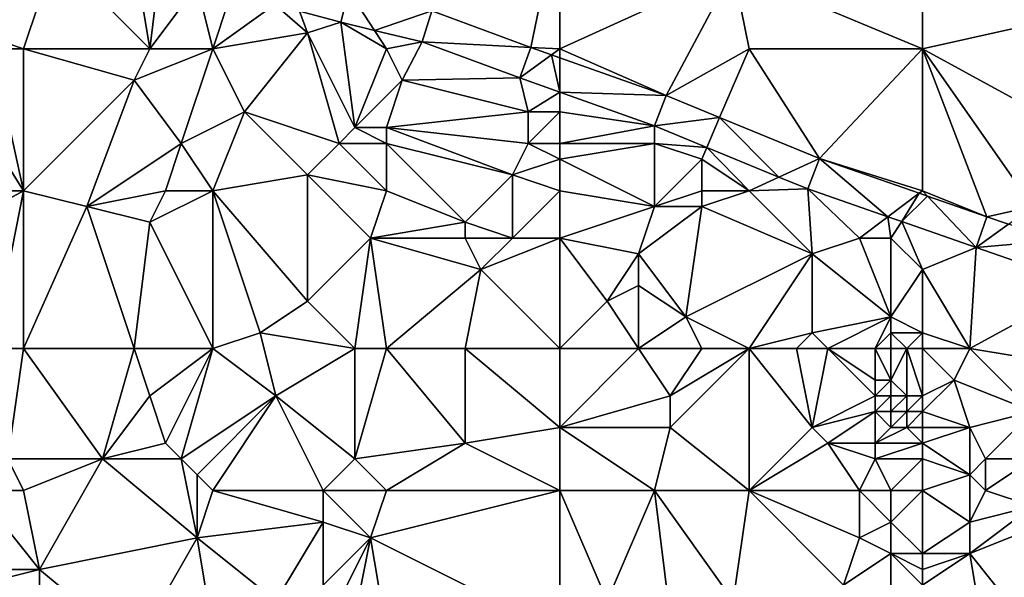
# Model space of a CAD drawing. Units: metres. Extents: x 72500 to 73125, y 354000 to 354500.
# Drawn here: x 72551 to 72613, y 354432 to 354468 of the extents above; entities that cross this region are included whole.
import ezdxf

# ---------------------------------------------------------------- set-up
doc = ezdxf.new("R2010")
doc.units = ezdxf.units.M
doc.layers.add('Terrain', color=15, linetype='Continuous')

msp = doc.modelspace()

# ---------------------------------------------------------------- linework, layer by layer
at = {"layer": 'Terrain'}
for points in [[(72548, 354467, 253.62), (72551, 354475, 253.37), (72543, 354477, 253.39), (72548, 354467, 253.62)], [(72553, 354472, 253.49), (72551, 354475, 253.37), (72548, 354467, 253.62), (72553, 354472, 253.49)], [(72583.155, 354466.085, 252.71), (72585, 354475, 253.25), (72576.879, 354468.4, 252.734), (72583.155, 354466.085, 252.71)], [(72585, 354466, 253.07), (72585, 354475, 253.25), (72583.155, 354466.085, 252.71), (72585, 354466, 253.07)], [(72585, 354466, 253.07), (72596, 354471, 253.13), (72585, 354475, 253.25), (72585, 354466, 253.07)], [(72608, 354466, 253.33), (72608, 354475, 253.27), (72596, 354471, 253.13), (72608, 354466, 253.33)], [(72608, 354466, 253.33), (72617, 354468, 253.4), (72608, 354475, 253.27), (72608, 354466, 253.33)], [(72553, 354472, 253.49), (72548, 354467, 253.62), (72551, 354466, 253.61), (72553, 354472, 253.49)], [(72559, 354466, 253.6), (72553, 354472, 253.49), (72551, 354466, 253.61), (72559, 354466, 253.6)], [(72559, 354466, 253.6), (72558, 354472, 253.18), (72553, 354472, 253.49), (72559, 354466, 253.6)], [(72559, 354466, 253.6), (72559.732, 354472.009, 252.953), (72558, 354472, 253.18), (72559, 354466, 253.6)], [(72559, 354466, 253.6), (72562, 354470, 253.24), (72559.732, 354472.009, 252.953), (72559, 354466, 253.6)], [(72585, 354466, 253.07), (72591.75, 354463.026, 252.671), (72596, 354471, 253.13), (72585, 354466, 253.07)], [(72591.75, 354463.026, 252.671), (72597, 354466, 253.21), (72596, 354471, 253.13), (72591.75, 354463.026, 252.671)], [(72608, 354466, 253.33), (72596, 354471, 253.13), (72597, 354466, 253.21), (72608, 354466, 253.33)], [(72563, 354466, 253.43), (72562, 354470, 253.24), (72559, 354466, 253.6), (72563, 354466, 253.43)], [(72564, 354469, 253.22), (72562, 354470, 253.24), (72563, 354466, 253.43), (72564, 354469, 253.22)], [(72571.623, 354469.675, 252.794), (72568.499, 354468.385, 252.796), (72571.115, 354467.679, 252.794), (72571.623, 354469.675, 252.794)], [(72573.247, 354467.164, 252.769), (72571.623, 354469.675, 252.794), (72571.115, 354467.679, 252.794), (72573.247, 354467.164, 252.769)], [(72573.247, 354467.164, 252.769), (72576.879, 354468.4, 252.734), (72571.623, 354469.675, 252.794), (72573.247, 354467.164, 252.769)], [(72564, 354469, 253.22), (72563, 354466, 253.43), (72566.928, 354468.809, 252.798), (72564, 354469, 253.22)], [(72569, 354467, 253.07), (72566.928, 354468.809, 252.798), (72563, 354466, 253.43), (72569, 354467, 253.07)], [(72569, 354467, 253.07), (72568.499, 354468.385, 252.796), (72566.928, 354468.809, 252.798), (72569, 354467, 253.07)], [(72569, 354467, 253.07), (72571.115, 354467.679, 252.794), (72568.499, 354468.385, 252.796), (72569, 354467, 253.07)], [(72573.247, 354467.164, 252.769), (72576.267, 354466.434, 252.734), (72576.879, 354468.4, 252.734), (72573.247, 354467.164, 252.769)], [(72583.155, 354466.085, 252.71), (72576.879, 354468.4, 252.734), (72576.267, 354466.434, 252.734), (72583.155, 354466.085, 252.71)], [(72572, 354461, 253.4), (72571.115, 354467.679, 252.794), (72569, 354467, 253.07), (72572, 354461, 253.4)], [(72572, 354461, 253.4), (72574, 354466, 252.93), (72571.115, 354467.679, 252.794), (72572, 354461, 253.4)], [(72574, 354466, 252.93), (72573.247, 354467.164, 252.769), (72571.115, 354467.679, 252.794), (72574, 354466, 252.93)], [(72608, 354466, 253.33), (72619, 354460, 253.33), (72617, 354468, 253.4), (72608, 354466, 253.33)], [(72574, 354466, 252.93), (72576.267, 354466.434, 252.734), (72573.247, 354467.164, 252.769), (72574, 354466, 252.93)], [(72551, 354466, 253.61), (72548, 354467, 253.62), (72549, 354466, 253.64), (72551, 354466, 253.61)], [(72565, 354462, 253.49), (72569, 354467, 253.07), (72563, 354466, 253.43), (72565, 354462, 253.49)], [(72571, 354460, 253.33), (72569, 354467, 253.07), (72565, 354462, 253.49), (72571, 354460, 253.33)], [(72571, 354460, 253.33), (72572, 354461, 253.4), (72569, 354467, 253.07), (72571, 354460, 253.33)], [(72575, 354464, 252.94), (72576.267, 354466.434, 252.734), (72574, 354466, 252.93), (72575, 354464, 252.94)], [(72575, 354464, 252.94), (72582.455, 354464.148, 252.71), (72576.267, 354466.434, 252.734), (72575, 354464, 252.94)], [(72582.455, 354464.148, 252.71), (72583.155, 354466.085, 252.71), (72576.267, 354466.434, 252.734), (72582.455, 354464.148, 252.71)], [(72551, 354457, 253.23), (72549, 354466, 253.64), (72546, 354465, 253.45), (72551, 354457, 253.23)], [(72551, 354457, 253.23), (72551, 354466, 253.61), (72549, 354466, 253.64), (72551, 354457, 253.23)], [(72558, 354464, 253.63), (72559, 354466, 253.6), (72551, 354466, 253.61), (72558, 354464, 253.63)], [(72558, 354464, 253.63), (72551, 354466, 253.61), (72551, 354457, 253.23), (72558, 354464, 253.63)], [(72561, 354460, 253.41), (72563, 354466, 253.43), (72558, 354464, 253.63), (72561, 354460, 253.41)], [(72558, 354464, 253.63), (72563, 354466, 253.43), (72559, 354466, 253.6), (72558, 354464, 253.63)], [(72565, 354462, 253.49), (72563, 354466, 253.43), (72561, 354460, 253.41), (72565, 354462, 253.49)], [(72572, 354461, 253.4), (72575, 354464, 252.94), (72574, 354466, 252.93), (72572, 354461, 253.4)], [(72584.472, 354465.616, 252.704), (72583.155, 354466.085, 252.71), (72582.455, 354464.148, 252.71), (72584.472, 354465.616, 252.704)], [(72584.472, 354465.616, 252.704), (72585, 354466, 253.07), (72583.155, 354466.085, 252.71), (72584.472, 354465.616, 252.704)], [(72585, 354465.428, 252.702), (72585, 354466, 253.07), (72584.472, 354465.616, 252.704), (72585, 354465.428, 252.702)], [(72585, 354465.428, 252.702), (72591.75, 354463.026, 252.671), (72585, 354466, 253.07), (72585, 354465.428, 252.702)], [(72595.131, 354461.639, 252.665), (72597, 354466, 253.21), (72591.75, 354463.026, 252.671), (72595.131, 354461.639, 252.665)], [(72601.463, 354459.042, 252.655), (72597, 354466, 253.21), (72595.131, 354461.639, 252.665), (72601.463, 354459.042, 252.655)], [(72601.463, 354459.042, 252.655), (72608, 354466, 253.33), (72597, 354466, 253.21), (72601.463, 354459.042, 252.655)], [(72608, 354457, 253.12), (72608, 354466, 253.33), (72601.463, 354459.042, 252.655), (72608, 354457, 253.12)], [(72615, 354456, 253.26), (72619, 354460, 253.33), (72608, 354466, 253.33), (72615, 354456, 253.26)], [(72615, 354456, 253.26), (72608, 354466, 253.33), (72612.089, 354455.355, 252.75), (72615, 354456, 253.26)], [(72612.089, 354455.355, 252.75), (72608, 354466, 253.33), (72608, 354457, 253.12), (72612.089, 354455.355, 252.75)], [(72584.472, 354465.616, 252.704), (72582.455, 354464.148, 252.71), (72585, 354463.243, 252.698), (72584.472, 354465.616, 252.704)], [(72585, 354465.428, 252.702), (72584.472, 354465.616, 252.704), (72585, 354463.243, 252.698), (72585, 354465.428, 252.702)], [(72585, 354465.428, 252.702), (72585, 354463.243, 252.698), (72591.75, 354463.026, 252.671), (72585, 354465.428, 252.702)], [(72551, 354457, 253.23), (72546, 354465, 253.45), (72540, 354457, 253.19), (72551, 354457, 253.23)], [(72555, 354456, 253.33), (72558, 354464, 253.63), (72551, 354457, 253.23), (72555, 354456, 253.33)], [(72555, 354456, 253.33), (72561, 354460, 253.41), (72558, 354464, 253.63), (72555, 354456, 253.33)], [(72574, 354461, 253.33), (72575, 354464, 252.94), (72572, 354461, 253.4), (72574, 354461, 253.33)], [(72574, 354461, 253.33), (72583, 354462, 252.86), (72575, 354464, 252.94), (72574, 354461, 253.33)], [(72583, 354462, 252.86), (72582.455, 354464.148, 252.71), (72575, 354464, 252.94), (72583, 354462, 252.86)], [(72583, 354462, 252.86), (72585, 354463.243, 252.698), (72582.455, 354464.148, 252.71), (72583, 354462, 252.86)], [(72585, 354462, 252.84), (72585, 354463.243, 252.698), (72583, 354462, 252.86), (72585, 354462, 252.84)], [(72585, 354462, 252.84), (72591.011, 354461.104, 252.671), (72585, 354463.243, 252.698), (72585, 354462, 252.84)], [(72585, 354463.243, 252.698), (72591.011, 354461.104, 252.671), (72591.75, 354463.026, 252.671), (72585, 354463.243, 252.698)], [(72595.131, 354461.639, 252.665), (72591.75, 354463.026, 252.671), (72591.011, 354461.104, 252.671), (72595.131, 354461.639, 252.665)], [(72565, 354462, 253.49), (72561, 354460, 253.41), (72563, 354457, 253.35), (72565, 354462, 253.49)], [(72569, 354458, 253.31), (72565, 354462, 253.49), (72563, 354457, 253.35), (72569, 354458, 253.31)], [(72569, 354458, 253.31), (72571, 354460, 253.33), (72565, 354462, 253.49), (72569, 354458, 253.31)], [(72574, 354461, 253.33), (72583, 354460, 252.94), (72583, 354462, 252.86), (72574, 354461, 253.33)], [(72585, 354460, 252.89), (72585, 354462, 252.84), (72583, 354460, 252.94), (72585, 354460, 252.89)], [(72583, 354460, 252.94), (72585, 354462, 252.84), (72583, 354462, 252.86), (72583, 354460, 252.94)], [(72585, 354460, 252.89), (72591.011, 354461.104, 252.671), (72585, 354462, 252.84), (72585, 354460, 252.89)], [(72595.131, 354461.639, 252.665), (72591.011, 354461.104, 252.671), (72594.32, 354459.747, 252.666), (72595.131, 354461.639, 252.665)], [(72598.899, 354457.869, 252.658), (72595.131, 354461.639, 252.665), (72594.32, 354459.747, 252.666), (72598.899, 354457.869, 252.658)], [(72598.899, 354457.869, 252.658), (72601.463, 354459.042, 252.655), (72595.131, 354461.639, 252.665), (72598.899, 354457.869, 252.658)], [(72574, 354460, 253.26), (72572, 354461, 253.4), (72571, 354460, 253.33), (72574, 354460, 253.26)], [(72574, 354460, 253.26), (72574, 354461, 253.33), (72572, 354461, 253.4), (72574, 354460, 253.26)], [(72574, 354460, 253.26), (72582, 354458, 253.07), (72574, 354461, 253.33), (72574, 354460, 253.26)], [(72574, 354461, 253.33), (72582, 354458, 253.07), (72583, 354460, 252.94), (72574, 354461, 253.33)], [(72585, 354460, 252.89), (72591, 354460, 252.96), (72591.011, 354461.104, 252.671), (72585, 354460, 252.89)], [(72591, 354460, 252.96), (72594.32, 354459.747, 252.666), (72591.011, 354461.104, 252.671), (72591, 354460, 252.96)], [(72555, 354456, 253.33), (72560, 354457, 253.24), (72561, 354460, 253.41), (72555, 354456, 253.33)], [(72563, 354457, 253.35), (72561, 354460, 253.41), (72560, 354457, 253.24), (72563, 354457, 253.35)], [(72574, 354457, 253.12), (72571, 354460, 253.33), (72569, 354458, 253.31), (72574, 354457, 253.12)], [(72574, 354457, 253.12), (72574, 354460, 253.26), (72571, 354460, 253.33), (72574, 354457, 253.12)], [(72579, 354455, 252.94), (72582, 354458, 253.07), (72574, 354460, 253.26), (72579, 354455, 252.94)], [(72579, 354455, 252.94), (72574, 354460, 253.26), (72574, 354457, 253.12), (72579, 354455, 252.94)], [(72582, 354458, 253.07), (72585, 354459, 253), (72583, 354460, 252.94), (72582, 354458, 253.07)], [(72585, 354459, 253), (72585, 354460, 252.89), (72583, 354460, 252.94), (72585, 354459, 253)], [(72585, 354459, 253), (72591, 354460, 252.96), (72585, 354460, 252.89), (72585, 354459, 253)], [(72585, 354459, 253), (72591, 354456, 253.21), (72591, 354460, 252.96), (72585, 354459, 253)], [(72591, 354456, 253.21), (72594, 354459, 252.86), (72591, 354460, 252.96), (72591, 354456, 253.21)], [(72594, 354459, 252.86), (72594.32, 354459.747, 252.666), (72591, 354460, 252.96), (72594, 354459, 252.86)], [(72597, 354457, 253.01), (72594.32, 354459.747, 252.666), (72594, 354459, 252.86), (72597, 354457, 253.01)], [(72598.899, 354457.869, 252.658), (72594.32, 354459.747, 252.666), (72597, 354457, 253.01), (72598.899, 354457.869, 252.658)], [(72585, 354457, 253.14), (72585, 354459, 253), (72582, 354458, 253.07), (72585, 354457, 253.14)], [(72585, 354457, 253.14), (72591, 354456, 253.21), (72585, 354459, 253), (72585, 354457, 253.14)], [(72591, 354456, 253.21), (72594, 354457, 252.93), (72594, 354459, 252.86), (72591, 354456, 253.21)], [(72597, 354457, 253.01), (72594, 354459, 252.86), (72594, 354457, 252.93), (72597, 354457, 253.01)], [(72598.899, 354457.869, 252.658), (72600.736, 354457.115, 252.655), (72601.463, 354459.042, 252.655), (72598.899, 354457.869, 252.658)], [(72605.807, 354455.355, 252.7), (72601.463, 354459.042, 252.655), (72600.736, 354457.115, 252.655), (72605.807, 354455.355, 252.7)], [(72605.807, 354455.355, 252.7), (72607.794, 354456.845, 252.712), (72601.463, 354459.042, 252.655), (72605.807, 354455.355, 252.7)], [(72608, 354457, 253.12), (72601.463, 354459.042, 252.655), (72607.794, 354456.845, 252.712), (72608, 354457, 253.12)], [(72569, 354450, 253.26), (72569, 354458, 253.31), (72563, 354457, 253.35), (72569, 354450, 253.26)], [(72569, 354450, 253.26), (72573, 354454, 253.3), (72569, 354458, 253.31), (72569, 354450, 253.26)], [(72573, 354454, 253.3), (72574, 354457, 253.12), (72569, 354458, 253.31), (72573, 354454, 253.3)], [(72582, 354454, 253.07), (72582, 354458, 253.07), (72579, 354455, 252.94), (72582, 354454, 253.07)], [(72582, 354454, 253.07), (72585, 354457, 253.14), (72582, 354458, 253.07), (72582, 354454, 253.07)], [(72598.899, 354457.869, 252.658), (72597, 354457, 253.01), (72600.736, 354457.115, 252.655), (72598.899, 354457.869, 252.658)], [(72601, 354453, 253.21), (72600.736, 354457.115, 252.655), (72597, 354457, 253.01), (72601, 354453, 253.21)], [(72601, 354453, 253.21), (72604, 354454, 252.97), (72600.736, 354457.115, 252.655), (72601, 354453, 253.21)], [(72604, 354454, 252.97), (72605.807, 354455.355, 252.7), (72600.736, 354457.115, 252.655), (72604, 354454, 252.97)], [(72549, 354447, 253.02), (72551, 354457, 253.23), (72540, 354451, 253.05), (72549, 354447, 253.02)], [(72551, 354457, 253.23), (72540, 354457, 253.19), (72540, 354451, 253.05), (72551, 354457, 253.23)], [(72551, 354447, 253.16), (72551, 354457, 253.23), (72549, 354447, 253.02), (72551, 354447, 253.16)], [(72555, 354456, 253.33), (72551, 354457, 253.23), (72551, 354447, 253.16), (72555, 354456, 253.33)], [(72559, 354455, 253.15), (72560, 354457, 253.24), (72555, 354456, 253.33), (72559, 354455, 253.15)], [(72563, 354447, 253.2), (72563, 354457, 253.35), (72559, 354455, 253.15), (72563, 354447, 253.2)], [(72559, 354455, 253.15), (72563, 354457, 253.35), (72560, 354457, 253.24), (72559, 354455, 253.15)], [(72566, 354448, 253.13), (72569, 354450, 253.26), (72563, 354457, 253.35), (72566, 354448, 253.13)], [(72566, 354448, 253.13), (72563, 354457, 253.35), (72563, 354447, 253.2), (72566, 354448, 253.13)], [(72573, 354454, 253.3), (72579, 354455, 252.94), (72574, 354457, 253.12), (72573, 354454, 253.3)], [(72585, 354454, 253.1), (72585, 354457, 253.14), (72582, 354454, 253.07), (72585, 354454, 253.1)], [(72585, 354454, 253.1), (72591, 354456, 253.21), (72585, 354457, 253.14), (72585, 354454, 253.1)], [(72594, 354456, 253.03), (72594, 354457, 252.93), (72591, 354456, 253.21), (72594, 354456, 253.03)], [(72594, 354456, 253.03), (72597, 354457, 253.01), (72594, 354457, 252.93), (72594, 354456, 253.03)], [(72601, 354453, 253.21), (72597, 354457, 253.01), (72594, 354456, 253.03), (72601, 354453, 253.21)], [(72606.698, 354455.046, 252.708), (72607.794, 354456.845, 252.712), (72605.807, 354455.355, 252.7), (72606.698, 354455.046, 252.708)], [(72606.698, 354455.046, 252.708), (72608.321, 354456.662, 252.716), (72607.794, 354456.845, 252.712), (72606.698, 354455.046, 252.708)], [(72606.698, 354455.046, 252.708), (72611.413, 354453.41, 252.75), (72608.321, 354456.662, 252.716), (72606.698, 354455.046, 252.708)], [(72608, 354457, 253.12), (72607.794, 354456.845, 252.712), (72608.321, 354456.662, 252.716), (72608, 354457, 253.12)], [(72612.089, 354455.355, 252.75), (72608, 354457, 253.12), (72608.321, 354456.662, 252.716), (72612.089, 354455.355, 252.75)], [(72612.089, 354455.355, 252.75), (72608.321, 354456.662, 252.716), (72611.413, 354453.41, 252.75), (72612.089, 354455.355, 252.75)], [(72558, 354447, 253.08), (72555, 354456, 253.33), (72551, 354447, 253.16), (72558, 354447, 253.08)], [(72558, 354447, 253.08), (72559, 354455, 253.15), (72555, 354456, 253.33), (72558, 354447, 253.08)], [(72585, 354454, 253.1), (72590, 354453, 253.43), (72591, 354456, 253.21), (72585, 354454, 253.1)], [(72593, 354449, 253.42), (72594, 354456, 253.03), (72590, 354453, 253.43), (72593, 354449, 253.42)], [(72590, 354453, 253.43), (72594, 354456, 253.03), (72591, 354456, 253.21), (72590, 354453, 253.43)], [(72601, 354453, 253.21), (72594, 354456, 253.03), (72593, 354449, 253.42), (72601, 354453, 253.21)], [(72615, 354456, 253.26), (72612.089, 354455.355, 252.75), (72613.45, 354454.881, 252.757), (72615, 354456, 253.26)], [(72606, 354454, 253), (72605.807, 354455.355, 252.7), (72604, 354454, 252.97), (72606, 354454, 253)], [(72606, 354454, 253), (72606.698, 354455.046, 252.708), (72605.807, 354455.355, 252.7), (72606, 354454, 253)], [(72613.45, 354454.881, 252.757), (72612.089, 354455.355, 252.75), (72611.413, 354453.41, 252.75), (72613.45, 354454.881, 252.757)], [(72563, 354447, 253.2), (72559, 354455, 253.15), (72558, 354447, 253.08), (72563, 354447, 253.2)], [(72573, 354454, 253.3), (72579, 354454, 253.03), (72579, 354455, 252.94), (72573, 354454, 253.3)], [(72582, 354454, 253.07), (72579, 354455, 252.94), (72579, 354454, 253.03), (72582, 354454, 253.07)], [(72608, 354452, 253.04), (72606.698, 354455.046, 252.708), (72606, 354454, 253), (72608, 354452, 253.04)], [(72608, 354452, 253.04), (72611.413, 354453.41, 252.75), (72606.698, 354455.046, 252.708), (72608, 354452, 253.04)], [(72616.44, 354453.839, 252.773), (72613.45, 354454.881, 252.757), (72611.413, 354453.41, 252.75), (72616.44, 354453.839, 252.773)], [(72572, 354447, 253.28), (72573, 354454, 253.3), (72569, 354450, 253.26), (72572, 354447, 253.28)], [(72574, 354447, 253.44), (72573, 354454, 253.3), (72572, 354447, 253.28), (72574, 354447, 253.44)], [(72574, 354447, 253.44), (72580, 354452, 253.22), (72573, 354454, 253.3), (72574, 354447, 253.44)], [(72573, 354454, 253.3), (72580, 354452, 253.22), (72579, 354454, 253.03), (72573, 354454, 253.3)], [(72580, 354452, 253.22), (72582, 354454, 253.07), (72579, 354454, 253.03), (72580, 354452, 253.22)], [(72585, 354447, 253.36), (72585, 354454, 253.1), (72580, 354452, 253.22), (72585, 354447, 253.36)], [(72580, 354452, 253.22), (72585, 354454, 253.1), (72582, 354454, 253.07), (72580, 354452, 253.22)], [(72585, 354447, 253.36), (72588, 354450, 253.34), (72585, 354454, 253.1), (72585, 354447, 253.36)], [(72585, 354454, 253.1), (72588, 354450, 253.34), (72590, 354453, 253.43), (72585, 354454, 253.1)], [(72606, 354449, 253.19), (72604, 354454, 252.97), (72601, 354453, 253.21), (72606, 354449, 253.19)], [(72606, 354449, 253.19), (72606, 354454, 253), (72604, 354454, 252.97), (72606, 354449, 253.19)], [(72606, 354449, 253.19), (72608, 354452, 253.04), (72606, 354454, 253), (72606, 354449, 253.19)], [(72608, 354452, 253.04), (72611, 354447, 253.29), (72611.413, 354453.41, 252.75), (72608, 354452, 253.04)], [(72611, 354447, 253.29), (72618.333, 354451, 252.786), (72611.413, 354453.41, 252.75), (72611, 354447, 253.29)], [(72616.44, 354453.839, 252.773), (72611.413, 354453.41, 252.75), (72618.333, 354451, 252.786), (72616.44, 354453.839, 252.773)], [(72588, 354450, 253.34), (72590, 354451, 253.41), (72590, 354453, 253.43), (72588, 354450, 253.34)], [(72593, 354449, 253.42), (72590, 354453, 253.43), (72590, 354451, 253.41), (72593, 354449, 253.42)], [(72601, 354453, 253.21), (72593, 354449, 253.42), (72597, 354447, 253.36), (72601, 354453, 253.21)], [(72601, 354448, 253.29), (72601, 354453, 253.21), (72597, 354447, 253.36), (72601, 354448, 253.29)], [(72601, 354448, 253.29), (72606, 354449, 253.19), (72601, 354453, 253.21), (72601, 354448, 253.29)], [(72574, 354447, 253.44), (72579, 354447, 253.51), (72580, 354452, 253.22), (72574, 354447, 253.44)], [(72585, 354447, 253.36), (72580, 354452, 253.22), (72579, 354447, 253.51), (72585, 354447, 253.36)], [(72608, 354448, 253.22), (72608, 354452, 253.04), (72606, 354449, 253.19), (72608, 354448, 253.22)], [(72608, 354448, 253.22), (72611, 354447, 253.29), (72608, 354452, 253.04), (72608, 354448, 253.22)], [(72590, 354447, 253.31), (72590, 354451, 253.41), (72588, 354450, 253.34), (72590, 354447, 253.31)], [(72590, 354447, 253.31), (72593, 354449, 253.42), (72590, 354451, 253.41), (72590, 354447, 253.31)], [(72611, 354447, 253.29), (72617, 354446, 253.45), (72618.333, 354451, 252.786), (72611, 354447, 253.29)], [(72572, 354447, 253.28), (72569, 354450, 253.26), (72566, 354448, 253.13), (72572, 354447, 253.28)], [(72585, 354447, 253.36), (72590, 354447, 253.31), (72588, 354450, 253.34), (72585, 354447, 253.36)], [(72594, 354447, 253.47), (72593, 354449, 253.42), (72590, 354447, 253.31), (72594, 354447, 253.47)], [(72597, 354447, 253.36), (72593, 354449, 253.42), (72594, 354447, 253.47), (72597, 354447, 253.36)], [(72602, 354447, 253.14), (72606, 354449, 253.19), (72601, 354448, 253.29), (72602, 354447, 253.14)], [(72605, 354447, 252.77), (72606, 354449, 253.19), (72602, 354447, 253.14), (72605, 354447, 252.77)], [(72605, 354447, 252.77), (72606, 354448, 253.06), (72606, 354449, 253.19), (72605, 354447, 252.77)], [(72608, 354448, 253.22), (72606, 354449, 253.19), (72606, 354448, 253.06), (72608, 354448, 253.22)], [(72566, 354448, 253.13), (72563, 354447, 253.2), (72567, 354444, 253.24), (72566, 354448, 253.13)], [(72572, 354447, 253.28), (72566, 354448, 253.13), (72567, 354444, 253.24), (72572, 354447, 253.28)], [(72600, 354447, 253.35), (72601, 354448, 253.29), (72597, 354447, 253.36), (72600, 354447, 253.35)], [(72602, 354447, 253.14), (72601, 354448, 253.29), (72600, 354447, 253.35), (72602, 354447, 253.14)], [(72606, 354447, 252.84), (72606, 354448, 253.06), (72605, 354447, 252.77), (72606, 354447, 252.84)], [(72607, 354447, 252.97), (72606, 354448, 253.06), (72606, 354447, 252.84), (72607, 354447, 252.97)], [(72607, 354447, 252.97), (72608, 354448, 253.22), (72606, 354448, 253.06), (72607, 354447, 252.97)], [(72608, 354447, 253.11), (72608, 354448, 253.22), (72607, 354447, 252.97), (72608, 354447, 253.11)], [(72608, 354447, 253.11), (72611, 354447, 253.29), (72608, 354448, 253.22), (72608, 354447, 253.11)], [(72551, 354447, 253.16), (72549, 354447, 253.02), (72550, 354440, 253.05), (72551, 354447, 253.16)], [(72551, 354447, 253.16), (72550, 354440, 253.05), (72556, 354440, 252.98), (72551, 354447, 253.16)], [(72558, 354447, 253.08), (72551, 354447, 253.16), (72556, 354440, 252.98), (72558, 354447, 253.08)], [(72558, 354447, 253.08), (72556, 354440, 252.98), (72559, 354444, 253.11), (72558, 354447, 253.08)], [(72563, 354447, 253.2), (72558, 354447, 253.08), (72559, 354444, 253.11), (72563, 354447, 253.2)], [(72563, 354447, 253.2), (72559, 354444, 253.11), (72560, 354441, 253.35), (72563, 354447, 253.2)], [(72563, 354447, 253.2), (72560, 354441, 253.35), (72561, 354440, 253.31), (72563, 354447, 253.2)], [(72567, 354444, 253.24), (72563, 354447, 253.2), (72561, 354440, 253.31), (72567, 354444, 253.24)], [(72572, 354447, 253.28), (72567, 354444, 253.24), (72572, 354440, 253.36), (72572, 354447, 253.28)], [(72574, 354447, 253.44), (72572, 354447, 253.28), (72572, 354440, 253.36), (72574, 354447, 253.44)], [(72574, 354447, 253.44), (72572, 354440, 253.36), (72579, 354441, 253.44), (72574, 354447, 253.44)], [(72574, 354447, 253.44), (72579, 354441, 253.44), (72579, 354447, 253.51), (72574, 354447, 253.44)], [(72585, 354447, 253.36), (72579, 354447, 253.51), (72585, 354442, 253.37), (72585, 354447, 253.36)], [(72579, 354447, 253.51), (72579, 354441, 253.44), (72585, 354442, 253.37), (72579, 354447, 253.51)], [(72585, 354442, 253.37), (72592, 354444, 253.47), (72590, 354447, 253.31), (72585, 354442, 253.37)], [(72585, 354447, 253.36), (72585, 354442, 253.37), (72590, 354447, 253.31), (72585, 354447, 253.36)], [(72594, 354447, 253.47), (72590, 354447, 253.31), (72592, 354444, 253.47), (72594, 354447, 253.47)], [(72597, 354447, 253.36), (72594, 354447, 253.47), (72592, 354444, 253.47), (72597, 354447, 253.36)], [(72597, 354447, 253.36), (72592, 354444, 253.47), (72592, 354442, 253.35), (72597, 354447, 253.36)], [(72597, 354447, 253.36), (72592, 354442, 253.35), (72597, 354438, 253.22), (72597, 354447, 253.36)], [(72597, 354447, 253.36), (72597, 354438, 253.22), (72601, 354442, 253.37), (72597, 354447, 253.36)], [(72600, 354447, 253.35), (72597, 354447, 253.36), (72601, 354442, 253.37), (72600, 354447, 253.35)], [(72602, 354447, 253.14), (72600, 354447, 253.35), (72601, 354442, 253.37), (72602, 354447, 253.14)], [(72602, 354447, 253.14), (72601, 354442, 253.37), (72605, 354444, 252.43), (72602, 354447, 253.14)], [(72605, 354447, 252.77), (72602, 354447, 253.14), (72605, 354445, 252.42), (72605, 354447, 252.77)], [(72602, 354447, 253.14), (72605, 354444, 252.43), (72605, 354445, 252.42), (72602, 354447, 253.14)], [(72606, 354447, 252.84), (72605, 354447, 252.77), (72606, 354445, 252.42), (72606, 354447, 252.84)], [(72605, 354447, 252.77), (72605, 354445, 252.42), (72606, 354445, 252.42), (72605, 354447, 252.77)], [(72607, 354447, 252.97), (72606, 354447, 252.84), (72606, 354445, 252.42), (72607, 354447, 252.97)], [(72607, 354447, 252.97), (72606, 354445, 252.42), (72607, 354444, 252.47), (72607, 354447, 252.97)], [(72608, 354447, 253.11), (72607, 354447, 252.97), (72608, 354444, 252.61), (72608, 354447, 253.11)], [(72607, 354447, 252.97), (72607, 354444, 252.47), (72608, 354444, 252.61), (72607, 354447, 252.97)], [(72608, 354447, 253.11), (72610, 354445, 253.09), (72611, 354447, 253.29), (72608, 354447, 253.11)], [(72608, 354447, 253.11), (72608, 354444, 252.61), (72610, 354445, 253.09), (72608, 354447, 253.11)], [(72611, 354447, 253.29), (72610, 354445, 253.09), (72615, 354443, 253.32), (72611, 354447, 253.29)], [(72611, 354447, 253.29), (72615, 354443, 253.32), (72617, 354446, 253.45), (72611, 354447, 253.29)], [(72606, 354444, 252.38), (72606, 354445, 252.42), (72605, 354444, 252.43), (72606, 354444, 252.38)], [(72605, 354444, 252.43), (72606, 354445, 252.42), (72605, 354445, 252.42), (72605, 354444, 252.43)], [(72607, 354444, 252.47), (72606, 354445, 252.42), (72606, 354444, 252.38), (72607, 354444, 252.47)], [(72608, 354443, 252.6), (72611, 354442, 252.84), (72610, 354445, 253.09), (72608, 354443, 252.6)], [(72608, 354443, 252.6), (72610, 354445, 253.09), (72608, 354444, 252.61), (72608, 354443, 252.6)], [(72611, 354442, 252.84), (72615, 354443, 253.32), (72610, 354445, 253.09), (72611, 354442, 252.84)], [(72556, 354440, 252.98), (72560, 354441, 253.35), (72559, 354444, 253.11), (72556, 354440, 252.98)], [(72567, 354444, 253.24), (72561, 354440, 253.31), (72562, 354439, 253.19), (72567, 354444, 253.24)], [(72567, 354444, 253.24), (72562, 354439, 253.19), (72563, 354438, 253.09), (72567, 354444, 253.24)], [(72570, 354438, 253.15), (72567, 354444, 253.24), (72563, 354438, 253.09), (72570, 354438, 253.15)], [(72570, 354438, 253.15), (72572, 354440, 253.36), (72567, 354444, 253.24), (72570, 354438, 253.15)], [(72585, 354442, 253.37), (72592, 354442, 253.35), (72592, 354444, 253.47), (72585, 354442, 253.37)], [(72601, 354442, 253.37), (72605, 354443, 252.57), (72605, 354444, 252.43), (72601, 354442, 253.37)], [(72606, 354443, 252.5), (72606, 354444, 252.38), (72605, 354443, 252.57), (72606, 354443, 252.5)], [(72605, 354443, 252.57), (72606, 354444, 252.38), (72605, 354444, 252.43), (72605, 354443, 252.57)], [(72607, 354443, 252.52), (72607, 354444, 252.47), (72606, 354443, 252.5), (72607, 354443, 252.52)], [(72606, 354443, 252.5), (72607, 354444, 252.47), (72606, 354444, 252.38), (72606, 354443, 252.5)], [(72608, 354443, 252.6), (72608, 354444, 252.61), (72607, 354443, 252.52), (72608, 354443, 252.6)], [(72607, 354443, 252.52), (72608, 354444, 252.61), (72607, 354444, 252.47), (72607, 354443, 252.52)], [(72602, 354441, 253.25), (72605, 354443, 252.57), (72601, 354442, 253.37), (72602, 354441, 253.25)], [(72605, 354441, 253), (72605, 354443, 252.57), (72602, 354441, 253.25), (72605, 354441, 253)], [(72605, 354441, 253), (72606, 354442, 252.72), (72605, 354443, 252.57), (72605, 354441, 253)], [(72606, 354442, 252.72), (72606, 354443, 252.5), (72605, 354443, 252.57), (72606, 354442, 252.72)], [(72607, 354442, 252.71), (72607, 354443, 252.52), (72606, 354442, 252.72), (72607, 354442, 252.71)], [(72606, 354442, 252.72), (72607, 354443, 252.52), (72606, 354443, 252.5), (72606, 354442, 252.72)], [(72608, 354442, 252.73), (72608, 354443, 252.6), (72607, 354442, 252.71), (72608, 354442, 252.73)], [(72607, 354442, 252.71), (72608, 354443, 252.6), (72607, 354443, 252.52), (72607, 354442, 252.71)], [(72608, 354442, 252.73), (72611, 354442, 252.84), (72608, 354443, 252.6), (72608, 354442, 252.73)], [(72612, 354440, 252.95), (72615, 354443, 253.32), (72611, 354442, 252.84), (72612, 354440, 252.95)], [(72615, 354440, 252.62), (72615, 354443, 253.32), (72612, 354440, 252.95), (72615, 354440, 252.62)], [(72585, 354438, 253.14), (72585, 354442, 253.37), (72579, 354441, 253.44), (72585, 354438, 253.14)], [(72585, 354438, 253.14), (72591, 354438, 253.05), (72585, 354442, 253.37), (72585, 354438, 253.14)], [(72585, 354442, 253.37), (72591, 354438, 253.05), (72592, 354442, 253.35), (72585, 354442, 253.37)], [(72597, 354438, 253.22), (72592, 354442, 253.35), (72591, 354438, 253.05), (72597, 354438, 253.22)], [(72602, 354441, 253.25), (72601, 354442, 253.37), (72597, 354438, 253.22), (72602, 354441, 253.25)], [(72608, 354441, 252.94), (72607, 354442, 252.71), (72605, 354441, 253), (72608, 354441, 252.94)], [(72605, 354441, 253), (72607, 354442, 252.71), (72606, 354442, 252.72), (72605, 354441, 253)], [(72608, 354441, 252.94), (72608, 354442, 252.73), (72607, 354442, 252.71), (72608, 354441, 252.94)], [(72608, 354441, 252.94), (72611, 354439, 253.08), (72611, 354442, 252.84), (72608, 354441, 252.94)], [(72608, 354441, 252.94), (72611, 354442, 252.84), (72608, 354442, 252.73), (72608, 354441, 252.94)], [(72611, 354439, 253.08), (72612, 354440, 252.95), (72611, 354442, 252.84), (72611, 354439, 253.08)], [(72561, 354440, 253.31), (72560, 354441, 253.35), (72556, 354440, 252.98), (72561, 354440, 253.31)], [(72574, 354438, 253.35), (72579, 354441, 253.44), (72572, 354440, 253.36), (72574, 354438, 253.35)], [(72574, 354438, 253.35), (72585, 354438, 253.14), (72579, 354441, 253.44), (72574, 354438, 253.35)], [(72604, 354438, 253.51), (72602, 354441, 253.25), (72597, 354438, 253.22), (72604, 354438, 253.51)], [(72604, 354438, 253.51), (72605, 354440, 253.19), (72602, 354441, 253.25), (72604, 354438, 253.51)], [(72605, 354440, 253.19), (72605, 354441, 253), (72602, 354441, 253.25), (72605, 354440, 253.19)], [(72608, 354440, 253.11), (72608, 354441, 252.94), (72605, 354440, 253.19), (72608, 354440, 253.11)], [(72605, 354440, 253.19), (72608, 354441, 252.94), (72605, 354441, 253), (72605, 354440, 253.19)], [(72608, 354440, 253.11), (72611, 354439, 253.08), (72608, 354441, 252.94), (72608, 354440, 253.11)], [(72551, 354438, 252.93), (72550, 354440, 253.05), (72548, 354438, 252.76), (72551, 354438, 252.93)], [(72556, 354440, 252.98), (72550, 354440, 253.05), (72551, 354438, 252.93), (72556, 354440, 252.98)], [(72556, 354440, 252.98), (72551, 354438, 252.93), (72552, 354433, 252.72), (72556, 354440, 252.98)], [(72556, 354440, 252.98), (72552, 354433, 252.72), (72562, 354435, 252.89), (72556, 354440, 252.98)], [(72561, 354440, 253.31), (72556, 354440, 252.98), (72562, 354435, 252.89), (72561, 354440, 253.31)], [(72562, 354439, 253.19), (72561, 354440, 253.31), (72562, 354435, 252.89), (72562, 354439, 253.19)], [(72574, 354438, 253.35), (72572, 354440, 253.36), (72570, 354438, 253.15), (72574, 354438, 253.35)], [(72606, 354438, 253.45), (72605, 354440, 253.19), (72604, 354438, 253.51), (72606, 354438, 253.45)], [(72606, 354438, 253.45), (72608, 354440, 253.11), (72605, 354440, 253.19), (72606, 354438, 253.45)], [(72608, 354438, 253.32), (72608, 354440, 253.11), (72606, 354438, 253.45), (72608, 354438, 253.32)], [(72608, 354438, 253.32), (72611, 354439, 253.08), (72608, 354440, 253.11), (72608, 354438, 253.32)], [(72612, 354438, 252.98), (72612, 354440, 252.95), (72611, 354439, 253.08), (72612, 354438, 252.98)], [(72612, 354438, 252.98), (72615, 354437, 252.33), (72615, 354440, 252.62), (72612, 354438, 252.98)], [(72612, 354438, 252.98), (72615, 354440, 252.62), (72612, 354440, 252.95), (72612, 354438, 252.98)], [(72563, 354438, 253.09), (72562, 354439, 253.19), (72562, 354435, 252.89), (72563, 354438, 253.09)], [(72608, 354438, 253.32), (72611, 354436, 253.27), (72611, 354439, 253.08), (72608, 354438, 253.32)], [(72612, 354438, 252.98), (72611, 354439, 253.08), (72611, 354436, 253.27), (72612, 354438, 252.98)], [(72548, 354438, 252.76), (72547, 354433, 252.7), (72552, 354433, 252.72), (72548, 354438, 252.76)], [(72551, 354438, 252.93), (72548, 354438, 252.76), (72552, 354433, 252.72), (72551, 354438, 252.93)], [(72563, 354438, 253.09), (72562, 354435, 252.89), (72570, 354436, 253.06), (72563, 354438, 253.09)], [(72570, 354438, 253.15), (72563, 354438, 253.09), (72570, 354436, 253.06), (72570, 354438, 253.15)], [(72574, 354438, 253.35), (72570, 354438, 253.15), (72573, 354435, 253.13), (72574, 354438, 253.35)], [(72570, 354438, 253.15), (72570, 354436, 253.06), (72573, 354435, 253.13), (72570, 354438, 253.15)], [(72574, 354438, 253.35), (72573, 354435, 253.13), (72585, 354438, 253.14), (72574, 354438, 253.35)], [(72585, 354438, 253.14), (72573, 354435, 253.13), (72585, 354429, 252.92), (72585, 354438, 253.14)], [(72585, 354438, 253.14), (72585, 354429, 252.92), (72588, 354431, 252.84), (72585, 354438, 253.14)], [(72585, 354438, 253.14), (72588, 354431, 252.84), (72591, 354438, 253.05), (72585, 354438, 253.14)], [(72591, 354438, 253.05), (72588, 354431, 252.84), (72592, 354430, 253.1), (72591, 354438, 253.05)], [(72597, 354438, 253.22), (72591, 354438, 253.05), (72596, 354431, 252.9), (72597, 354438, 253.22)], [(72591, 354438, 253.05), (72592, 354430, 253.1), (72596, 354431, 252.9), (72591, 354438, 253.05)], [(72597, 354438, 253.22), (72596, 354431, 252.9), (72603, 354432, 253.06), (72597, 354438, 253.22)], [(72597, 354438, 253.22), (72603, 354432, 253.06), (72604, 354435, 253.45), (72597, 354438, 253.22)], [(72604, 354438, 253.51), (72597, 354438, 253.22), (72604, 354435, 253.45), (72604, 354438, 253.51)], [(72606, 354438, 253.45), (72604, 354438, 253.51), (72606, 354436, 253.57), (72606, 354438, 253.45)], [(72604, 354438, 253.51), (72604, 354435, 253.45), (72606, 354436, 253.57), (72604, 354438, 253.51)], [(72608, 354438, 253.32), (72606, 354438, 253.45), (72606, 354436, 253.57), (72608, 354438, 253.32)], [(72608, 354438, 253.32), (72606, 354436, 253.57), (72608, 354434, 253.45), (72608, 354438, 253.32)], [(72608, 354438, 253.32), (72608, 354434, 253.45), (72611, 354436, 253.27), (72608, 354438, 253.32)], [(72612, 354438, 252.98), (72611, 354436, 253.27), (72615, 354437, 252.33), (72612, 354438, 252.98)], [(72611, 354434, 253.26), (72616, 354436, 252.34), (72615, 354437, 252.33), (72611, 354434, 253.26)], [(72611, 354434, 253.26), (72615, 354437, 252.33), (72611, 354436, 253.27), (72611, 354434, 253.26)], [(72567, 354431, 252.88), (72570, 354436, 253.06), (72562, 354435, 252.89), (72567, 354431, 252.88)], [(72567, 354431, 252.88), (72570, 354432, 253.19), (72570, 354436, 253.06), (72567, 354431, 252.88)], [(72570, 354432, 253.19), (72573, 354435, 253.13), (72570, 354436, 253.06), (72570, 354432, 253.19)], [(72606, 354434, 253.46), (72606, 354436, 253.57), (72604, 354435, 253.45), (72606, 354434, 253.46)], [(72608, 354434, 253.45), (72606, 354436, 253.57), (72606, 354434, 253.46), (72608, 354434, 253.45)], [(72608, 354434, 253.45), (72611, 354434, 253.26), (72611, 354436, 253.27), (72608, 354434, 253.45)], [(72615, 354429, 252.99), (72616, 354436, 252.34), (72611, 354434, 253.26), (72615, 354429, 252.99)], [(72558, 354428, 252.74), (72562, 354435, 252.89), (72552, 354433, 252.72), (72558, 354428, 252.74)], [(72558, 354428, 252.74), (72563, 354429, 252.82), (72562, 354435, 252.89), (72558, 354428, 252.74)], [(72567, 354431, 252.88), (72562, 354435, 252.89), (72563, 354429, 252.82), (72567, 354431, 252.88)], [(72571, 354431, 253.14), (72573, 354435, 253.13), (72570, 354432, 253.19), (72571, 354431, 253.14)], [(72572, 354430, 253.01), (72573, 354435, 253.13), (72571, 354431, 253.14), (72572, 354430, 253.01)], [(72574, 354429, 252.88), (72573, 354435, 253.13), (72572, 354430, 253.01), (72574, 354429, 252.88)], [(72574, 354429, 252.88), (72585, 354429, 252.92), (72573, 354435, 253.13), (72574, 354429, 252.88)], [(72603, 354432, 253.06), (72606, 354434, 253.46), (72604, 354435, 253.45), (72603, 354432, 253.06)], [(72606, 354430, 252.94), (72606, 354434, 253.46), (72603, 354432, 253.06), (72606, 354430, 252.94)], [(72606, 354430, 252.94), (72608, 354432, 253.18), (72606, 354434, 253.46), (72606, 354430, 252.94)], [(72608, 354432, 253.18), (72608, 354433, 253.34), (72606, 354434, 253.46), (72608, 354432, 253.18)], [(72608, 354433, 253.34), (72608, 354434, 253.45), (72606, 354434, 253.46), (72608, 354433, 253.34)], [(72608, 354432, 253.18), (72612, 354428, 253.05), (72611, 354434, 253.26), (72608, 354432, 253.18)], [(72608, 354432, 253.18), (72611, 354434, 253.26), (72608, 354433, 253.34), (72608, 354432, 253.18)], [(72608, 354433, 253.34), (72611, 354434, 253.26), (72608, 354434, 253.45), (72608, 354433, 253.34)], [(72612, 354428, 253.05), (72615, 354429, 252.99), (72611, 354434, 253.26), (72612, 354428, 253.05)], [(72552, 354433, 252.72), (72547, 354433, 252.7), (72548, 354432, 252.7), (72552, 354433, 252.72)], [(72552, 354431, 252.81), (72552, 354433, 252.72), (72548, 354432, 252.7), (72552, 354431, 252.81)], [(72558, 354428, 252.74), (72552, 354433, 252.72), (72552, 354431, 252.81), (72558, 354428, 252.74)]]:
    msp.add_3dface(points, dxfattribs=at)

doc.saveas('drawing.dxf')
